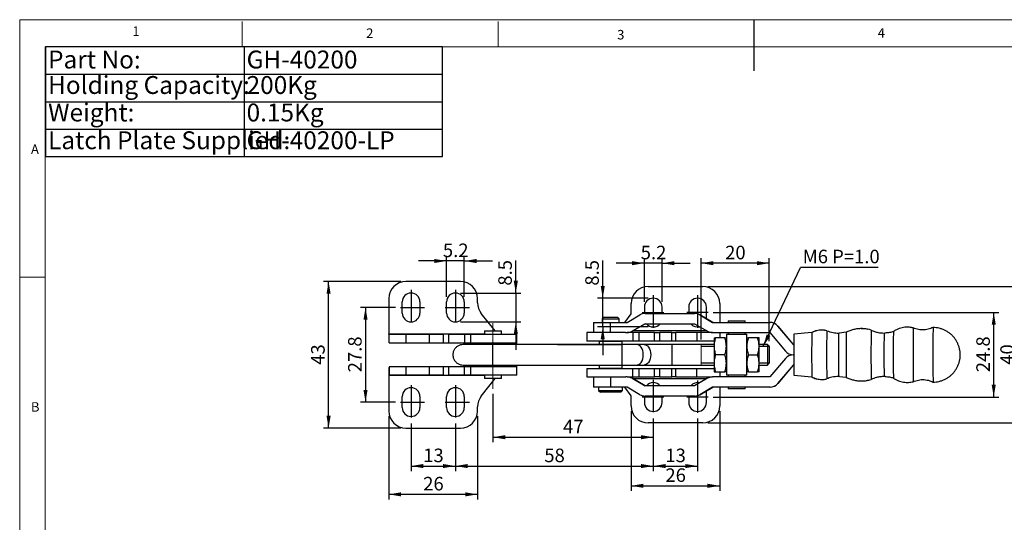
# Model space of a CAD drawing. Units: millimetres. Extents: x 5 to 297, y 6 to 206.
# Drawn here: x 5 to 198, y 108 to 206 of the extents above; entities that cross this region are included whole.
import ezdxf

# ---------------------------------------------------------------- set-up
doc = ezdxf.new("R2010")
doc.units = ezdxf.units.MM
doc.linetypes.add('CENTER', pattern=[10.16, 6.35, -1.27, 1.27, -1.27])
doc.linetypes.add('CENTERX2', pattern=[20.32, 12.7, -2.54, 2.54, -2.54])
doc.layers.add('DIM', color=5, linetype='Continuous')
doc.layers.add('SLD-0', color=179, linetype='Continuous')
doc.styles.add('SLDTEXTSTYLE1', font='TXT', dxfattribs={"width": 0.75})
doc.styles.add('SLDTEXTSTYLE3', font='TXT', dxfattribs={"width": 0.7})
doc.dimstyles.new('SLDDIMSTYLE0', dxfattribs={"dimtxt": 2.645833, "dimasz": 2.4, "dimexe": 0, "dimexo": 0.0625, "dimgap": 0.661458, "dimtad": 1, "dimdec": 1, "dimlfac": 1.5, "dimrnd": 1e-09, "dimzin": 12, "dimdsep": 46, "dimtxsty": 'SLDTEXTSTYLE1', "dimsah": 1, "dimcen": 0.09, "dimadec": 0, "dimazin": 3, "dimtfac": 1, "dimtdec": 1, "dimtmove": 0, "dimatfit": 0, "dimfxl": 0, "dimfrac": 2, "dimtolj": 1, "dimtzin": 12, "dimarcsym": 0})
doc.dimstyles.new('SLDDIMSTYLE2', dxfattribs={"dimtxt": 2.645833, "dimasz": 2.4, "dimexe": 0, "dimexo": 0.0625, "dimgap": 0.661458, "dimtad": 1, "dimdec": 1, "dimlfac": 1.5, "dimrnd": 1e-09, "dimzin": 12, "dimdsep": 46, "dimtxsty": 'SLDTEXTSTYLE1', "dimsah": 1, "dimcen": 0.09, "dimadec": 0, "dimazin": 3, "dimtfac": 1, "dimtdec": 1, "dimtofl": 0, "dimtmove": 0, "dimatfit": 3, "dimfxl": 0, "dimfrac": 2, "dimtolj": 1, "dimtzin": 12, "dimarcsym": 0})
doc.dimstyles.new('SLDDIMSTYLE3', dxfattribs={"dimtxt": 0.18, "dimasz": 2.4, "dimexe": 0, "dimexo": 0.0625, "dimgap": 0, "dimtad": 0, "dimtih": 1, "dimtoh": 1, "dimdec": 0, "dimrnd": 1e-09, "dimzin": 0, "dimdsep": 46, "dimtxsty": 'Standard', "dimsah": 1, "dimcen": 0.09, "dimadec": 0, "dimazin": 0, "dimtfac": 2.4, "dimtdec": 0, "dimtofl": 0, "dimtmove": 0, "dimatfit": 3, "dimfxl": 0, "dimfrac": 2, "dimtolj": 1, "dimtzin": 0, "dimarcsym": 0})

# ---------------------------------------------------------------- blocks, each defined once
blk = doc.blocks.new('SW_TABLEANNOTATION_0')
at = {"layer": 'DIM', "color": 0}
for p, q in [((0, 0), (0, -21.48)), ((77.61, 0), (0, 0)), ((77.61, -21.48), (77.61, 0)), ((38.8, 0), (38.8, -21.48)), ((0, -5.37), (77.61, -5.37)), ((0, -10.74), (77.61, -10.74)), ((0, -16.11), (77.61, -16.11)), ((0, -21.48), (77.61, -21.48))]:
    blk.add_line(p, q, dxfattribs=at)
at = {"layer": 'DIM', "color": 0, "char_height": 3.5, "attachment_point": 1, "style": 'SLDTEXTSTYLE3'}
for s, insert in [('Part No:', (0.5, -0.75)), ('GH-40200', (39.3, -0.75)), ('Holding Capacity:', (0.5, -5.73)), ('200Kg', (39.3, -5.73)), ('Weight:', (0.5, -11.1)), ('0.15Kg', (39.3, -11.1)), ('Latch Plate Supplied:', (0.5, -16.53)), ('GH-40200-LP', (39.3, -16.53))]:
    blk.add_mtext(s, dxfattribs=dict(at, insert=insert))
blk = doc.blocks.new('_D_4')
at = {"layer": 'DIM', "color": 5}
for p, q in [((81.79, 127.35), (81.79, 118.04)), ((90.46, 127.35), (90.46, 118.04)), ((81.79, 119.04), (90.46, 119.04))]:
    blk.add_line(p, q, dxfattribs=at)
for points in [[(81.79, 119.04), (84.19, 118.64), (84.19, 119.44)], [(90.46, 119.04), (88.06, 119.44), (88.06, 118.64)]]:
    blk.add_solid(points, dxfattribs=at)
at = {"layer": 'DIM', "color": 5, "insert": (84.17, 122.45), "char_height": 2.646, "attachment_point": 1, "style": 'SLDTEXTSTYLE1'}
blk.add_mtext('13', dxfattribs=at)
blk = doc.blocks.new('_D_5')
at = {"layer": 'DIM', "color": 5}
for p, q in [((78.76, 150.04), (71.9, 150.04)), ((72.9, 150.04), (72.9, 131.54)), ((78.76, 131.54), (71.9, 131.54))]:
    blk.add_line(p, q, dxfattribs=at)
for points in [[(72.9, 150.04), (72.5, 147.64), (73.3, 147.64)], [(72.9, 131.54), (73.3, 133.94), (72.5, 133.94)]]:
    blk.add_solid(points, dxfattribs=at)
at = {"layer": 'DIM', "color": 5, "insert": (69.49, 137.37), "char_height": 2.646, "attachment_point": 1, "rotation": 90, "style": 'SLDTEXTSTYLE1'}
blk.add_mtext('27.8', dxfattribs=at)
blk = doc.blocks.new('_D_6')
at = {"layer": 'DIM', "color": 5}
for p, q in [((129.13, 128.35), (129.13, 118.04)), ((137.79, 128.35), (137.79, 118.04)), ((129.13, 119.04), (137.79, 119.04))]:
    blk.add_line(p, q, dxfattribs=at)
for points in [[(129.13, 119.04), (131.53, 118.64), (131.53, 119.44)], [(137.79, 119.04), (135.39, 119.44), (135.39, 118.64)]]:
    blk.add_solid(points, dxfattribs=at)
at = {"layer": 'DIM', "color": 5, "insert": (131.5, 122.45), "char_height": 2.646, "attachment_point": 1, "style": 'SLDTEXTSTYLE1'}
blk.add_mtext('13', dxfattribs=at)
blk = doc.blocks.new('_D_7')
at = {"layer": 'DIM', "color": 5}
for p, q in [((140.87, 149.08), (196.68, 149.08)), ((195.68, 132.54), (195.68, 149.08)), ((140.87, 132.54), (196.68, 132.54))]:
    blk.add_line(p, q, dxfattribs=at)
for points in [[(195.68, 149.08), (195.28, 146.68), (196.08, 146.68)], [(195.68, 132.54), (196.08, 134.94), (195.28, 134.94)]]:
    blk.add_solid(points, dxfattribs=at)
at = {"layer": 'DIM', "color": 5, "insert": (192.27, 137.39), "char_height": 2.646, "attachment_point": 1, "rotation": 90, "style": 'SLDTEXTSTYLE1'}
blk.add_mtext('24.8', dxfattribs=at)
blk = doc.blocks.new('_D_8')
at = {"layer": 'DIM', "color": 5}
for p, q in [((138.47, 143.79), (138.47, 159.7)), ((151.8, 158.7), (138.47, 158.7)), ((151.8, 143.46), (151.8, 159.7))]:
    blk.add_line(p, q, dxfattribs=at)
for points in [[(138.47, 158.7), (140.87, 158.3), (140.87, 159.1)], [(151.8, 158.7), (149.4, 159.1), (149.4, 158.3)]]:
    blk.add_solid(points, dxfattribs=at)
at = {"layer": 'DIM', "color": 5, "insert": (143.18, 162.11), "char_height": 2.646, "attachment_point": 1, "style": 'SLDTEXTSTYLE1'}
blk.add_mtext('20', dxfattribs=at)
blk = doc.blocks.new('_D_9')
at = {"layer": 'DIM', "color": 5}
for p, q in [((97.8, 133.13), (97.8, 123.68)), ((129.13, 128.35), (129.13, 123.68)), ((97.8, 124.68), (129.13, 124.68))]:
    blk.add_line(p, q, dxfattribs=at)
for points in [[(97.8, 124.68), (100.2, 124.28), (100.2, 125.08)], [(129.13, 124.68), (126.73, 125.08), (126.73, 124.28)]]:
    blk.add_solid(points, dxfattribs=at)
at = {"layer": 'DIM', "color": 5, "insert": (111.51, 128.09), "char_height": 2.646, "attachment_point": 1, "style": 'SLDTEXTSTYLE1'}
blk.add_mtext('47', dxfattribs=at)
blk = doc.blocks.new('_D_10')
at = {"layer": 'DIM', "color": 5}
for p, q in [((90.46, 127.35), (90.46, 118.04)), ((129.13, 128.35), (129.13, 118.04)), ((90.46, 119.04), (129.13, 119.04))]:
    blk.add_line(p, q, dxfattribs=at)
for points in [[(90.46, 119.04), (92.86, 118.64), (92.86, 119.44)], [(129.13, 119.04), (126.73, 119.44), (126.73, 118.64)]]:
    blk.add_solid(points, dxfattribs=at)
at = {"layer": 'DIM', "color": 5, "insert": (107.84, 122.45), "char_height": 2.646, "attachment_point": 1, "style": 'SLDTEXTSTYLE1'}
blk.add_mtext('58', dxfattribs=at)
blk = doc.blocks.new('_D_11')
at = {"layer": 'DIM', "color": 5}
for p, q in [((79.79, 155.13), (64.68, 155.13)), ((65.68, 126.46), (65.68, 155.13)), ((79.79, 126.46), (64.68, 126.46))]:
    blk.add_line(p, q, dxfattribs=at)
for points in [[(65.68, 155.13), (65.28, 152.73), (66.08, 152.73)], [(65.68, 126.46), (66.08, 128.86), (65.28, 128.86)]]:
    blk.add_solid(points, dxfattribs=at)
at = {"layer": 'DIM', "color": 5, "insert": (62.27, 138.84), "char_height": 2.646, "attachment_point": 1, "rotation": 90, "style": 'SLDTEXTSTYLE1'}
blk.add_mtext('43', dxfattribs=at)
blk = doc.blocks.new('_D_12')
at = {"layer": 'DIM', "color": 5}
for p, q in [((77.46, 128.79), (77.46, 112.51)), ((94.79, 128.79), (94.79, 112.51)), ((94.79, 113.51), (77.46, 113.51))]:
    blk.add_line(p, q, dxfattribs=at)
for points in [[(77.46, 113.51), (79.86, 113.11), (79.86, 113.91)], [(94.79, 113.51), (92.39, 113.91), (92.39, 113.11)]]:
    blk.add_solid(points, dxfattribs=at)
at = {"layer": 'DIM', "color": 5, "insert": (84.17, 116.92), "char_height": 2.646, "attachment_point": 1, "style": 'SLDTEXTSTYLE1'}
blk.add_mtext('26', dxfattribs=at)
blk = doc.blocks.new('_D_13')
at = {"layer": 'DIM', "color": 5}
for p, q in [((124.79, 129.79), (124.79, 114.18)), ((142.13, 129.79), (142.13, 114.18)), ((124.79, 115.18), (142.13, 115.18))]:
    blk.add_line(p, q, dxfattribs=at)
for points in [[(124.79, 115.18), (127.19, 114.78), (127.19, 115.58)], [(142.13, 115.18), (139.73, 115.58), (139.73, 114.78)]]:
    blk.add_solid(points, dxfattribs=at)
at = {"layer": 'DIM', "color": 5, "insert": (131.51, 118.59), "char_height": 2.646, "attachment_point": 1, "style": 'SLDTEXTSTYLE1'}
blk.add_mtext('26', dxfattribs=at)
blk = doc.blocks.new('_D_14')
at = {"layer": 'DIM', "color": 5}
for p, q in [((139.79, 154.13), (201.38, 154.13)), ((200.38, 127.46), (200.38, 154.13)), ((139.79, 127.46), (201.38, 127.46))]:
    blk.add_line(p, q, dxfattribs=at)
for points in [[(200.38, 154.13), (199.98, 151.73), (200.78, 151.73)], [(200.38, 127.46), (200.78, 129.86), (199.98, 129.86)]]:
    blk.add_solid(points, dxfattribs=at)
at = {"layer": 'DIM', "color": 5, "insert": (196.97, 138.84), "char_height": 2.646, "attachment_point": 1, "rotation": 90, "style": 'SLDTEXTSTYLE1'}
blk.add_mtext('40', dxfattribs=at)
blk = doc.blocks.new('_D_15')
at = {"layer": 'DIM', "color": 5}
for p, q in [((119.26, 151.86), (119.26, 159.2)), ((128.13, 151.86), (118.26, 151.86)), ((119.26, 146.23), (119.26, 151.86)), ((128.13, 146.23), (118.26, 146.23)), ((119.26, 146.23), (119.26, 140.73))]:
    blk.add_line(p, q, dxfattribs=at)
for points in [[(119.26, 151.86), (119.66, 154.26), (118.86, 154.26)], [(119.26, 146.23), (118.86, 143.83), (119.66, 143.83)]]:
    blk.add_solid(points, dxfattribs=at)
at = {"layer": 'DIM', "color": 5, "insert": (115.85, 154.31), "char_height": 2.646, "attachment_point": 1, "rotation": 90, "style": 'SLDTEXTSTYLE1'}
blk.add_mtext('8.5', dxfattribs=at)
blk = doc.blocks.new('_D_16')
at = {"layer": 'DIM', "color": 5}
for p, q in [((127.39, 158.7), (121.89, 158.7)), ((127.39, 151.13), (127.39, 159.7)), ((130.86, 158.7), (127.39, 158.7)), ((130.86, 151.13), (130.86, 159.7)), ((130.86, 158.7), (136.36, 158.7))]:
    blk.add_line(p, q, dxfattribs=at)
for points in [[(127.39, 158.7), (124.99, 159.1), (124.99, 158.3)], [(130.86, 158.7), (133.26, 158.3), (133.26, 159.1)]]:
    blk.add_solid(points, dxfattribs=at)
at = {"layer": 'DIM', "color": 5, "insert": (126.68, 162.11), "char_height": 2.646, "attachment_point": 1, "style": 'SLDTEXTSTYLE1'}
blk.add_mtext('5.2', dxfattribs=at)
blk = doc.blocks.new('_D_17')
at = {"layer": 'DIM', "color": 5}
for p, q in [((88.73, 152.13), (88.73, 160.13)), ((92.19, 152.13), (92.19, 160.13)), ((88.73, 159.13), (83.23, 159.13)), ((92.19, 159.13), (88.73, 159.13)), ((92.19, 159.13), (97.69, 159.13))]:
    blk.add_line(p, q, dxfattribs=at)
for points in [[(88.73, 159.13), (86.33, 159.53), (86.33, 158.73)], [(92.19, 159.13), (94.59, 158.73), (94.59, 159.53)]]:
    blk.add_solid(points, dxfattribs=at)
at = {"layer": 'DIM', "color": 5, "insert": (88.02, 162.54), "char_height": 2.646, "attachment_point": 1, "style": 'SLDTEXTSTYLE1'}
blk.add_mtext('5.2', dxfattribs=at)
blk = doc.blocks.new('_D_18')
at = {"layer": 'DIM', "color": 5}
for p, q in [((102.27, 152.86), (102.27, 159.2)), ((91.46, 152.86), (103.27, 152.86)), ((102.27, 152.86), (102.27, 147.23)), ((91.46, 147.23), (103.27, 147.23)), ((102.27, 147.23), (102.27, 141.73))]:
    blk.add_line(p, q, dxfattribs=at)
for points in [[(102.27, 152.86), (102.67, 155.26), (101.87, 155.26)], [(102.27, 147.23), (101.87, 144.83), (102.67, 144.83)]]:
    blk.add_solid(points, dxfattribs=at)
at = {"layer": 'DIM', "color": 5, "insert": (98.85, 154.31), "char_height": 2.646, "attachment_point": 1, "rotation": 90, "style": 'SLDTEXTSTYLE1'}
blk.add_mtext('8.5', dxfattribs=at)
blk = doc.blocks.new('SW_NOTE_0_1')
at = {"layer": 'DIM', "color": 0}
blk.add_line((15.17, 0), (0, 0), dxfattribs=at)
at = {"layer": 'DIM', "color": 0, "insert": (0.45, 3.46), "char_height": 2.646, "attachment_point": 1, "style": 'SLDTEXTSTYLE1'}
blk.add_mtext('M6 P=1.0', dxfattribs=at)

msp = doc.modelspace()

# ---------------------------------------------------------------- linework, layer by layer
at = {"color": 7, "linetype": 'Continuous', "lineweight": 25}
for p, q in [((91.461, 155.127), (80.794, 155.127)), ((128.126, 154.126), (138.793, 154.126)), ((77.461, 151.794), (77.461, 144.86)), ((80.061, 148.96), (80.061, 151.127)), ((83.527, 151.127), (83.527, 148.96)), ((88.727, 148.96), (88.727, 151.127)), ((92.194, 151.127), (92.194, 148.96)), ((94.794, 150.963), (94.794, 151.794)), ((124.793, 148.793), (124.793, 150.793)), ((127.393, 150.126), (127.393, 148.855)), ((130.86, 148.86), (130.86, 150.126)), ((136.06, 150.126), (136.06, 148.86)), ((139.526, 147.96), (139.526, 150.126)), ((142.126, 150.793), (142.126, 147.127)), ((98.261, 145.46), (95.525, 148.881)), ((123.57, 147.127), (124.793, 148.793)), ((124.006, 147.128), (126.541, 148.592)), ((127.544, 148.86), (137.202, 148.86)), ((137.202, 148.86), (137.23, 148.86)), ((138.206, 148.592), (140.741, 147.128)), ((138.233, 148.592), (138.206, 148.592)), ((140.768, 147.128), (138.233, 148.592)), ((117.462, 147.127), (117.462, 145.127)), ((117.462, 147.127), (120.782, 147.127)), ((119.462, 148.127), (119.129, 147.794)), ((119.129, 147.794), (119.129, 147.127)), ((119.129, 147.794), (121.832, 147.794)), ((119.462, 148.127), (122.129, 148.127)), ((120.782, 145.127), (120.782, 147.127)), ((120.782, 147.127), (124.002, 147.127)), ((121.832, 147.794), (122.462, 147.794)), ((122.462, 147.794), (122.129, 148.127)), ((122.462, 147.127), (122.462, 147.794)), ((125.006, 145.396), (127.541, 146.86)), ((127.568, 146.86), (125.033, 145.396)), ((127.541, 146.86), (127.568, 146.86)), ((127.544, 146.86), (137.202, 146.86)), ((137.206, 146.86), (139.741, 145.396)), ((139.523, 147.847), (139.526, 147.96)), ((140.768, 147.128), (140.741, 147.128)), ((140.744, 147.127), (151.935, 147.127)), ((143.753, 147.46), (143.753, 147.127)), ((143.753, 147.46), (147.087, 147.46)), ((147.087, 147.127), (147.087, 147.46)), ((151.935, 147.127), (151.962, 147.127)), ((153.472, 146.41), (156.504, 142.796)), ((153.499, 146.41), (153.472, 146.41)), ((156.531, 142.796), (153.499, 146.41)), ((77.5, 143.127), (77.5, 144.794)), ((77.5, 144.794), (80.845, 144.794)), ((80.845, 143.127), (80.845, 144.794)), ((80.845, 144.794), (85.355, 144.794)), ((85.355, 144.794), (85.355, 143.127)), ((85.355, 144.794), (88.126, 144.794)), ((88.126, 143.127), (88.126, 144.794)), ((89.137, 144.794), (88.126, 144.794)), ((89.137, 144.794), (89.137, 143.127)), ((89.137, 144.794), (92.214, 144.794)), ((92.214, 144.794), (92.214, 143.127)), ((92.214, 144.794), (93.496, 144.794)), ((93.496, 143.127), (93.496, 144.794)), ((93.496, 144.794), (102.471, 144.794)), ((96.137, 145.46), (96.137, 144.794)), ((96.137, 145.46), (99.471, 145.46)), ((99.471, 144.794), (99.471, 145.46)), ((102.471, 143.127), (102.471, 144.794)), ((116.126, 145.127), (116.126, 143.46)), ((123.688, 145.127), (116.126, 145.127)), ((123.688, 145.127), (124.002, 145.127)), ((124.003, 145.127), (124.002, 145.127)), ((125.133, 145.127), (124.029, 145.127)), ((125.033, 145.396), (125.006, 145.396)), ((125.133, 145.127), (125.133, 143.46)), ((126.293, 145.127), (125.133, 145.127)), ((126.293, 145.127), (126.293, 143.46)), ((129.394, 145.127), (126.293, 145.127)), ((129.394, 143.46), (129.394, 145.127)), ((129.394, 145.127), (130.355, 145.127)), ((130.355, 145.127), (130.355, 143.46)), ((132.78, 145.127), (130.355, 145.127)), ((132.78, 143.46), (132.78, 145.127)), ((132.78, 145.127), (133.52, 145.127)), ((133.52, 143.46), (133.52, 145.127)), ((137.658, 145.127), (133.52, 145.127)), ((137.658, 145.127), (137.658, 143.46)), ((140.744, 145.127), (137.658, 145.127)), ((140.744, 145.127), (151.935, 145.127)), ((142.126, 145.127), (142.126, 144.127)), ((143.42, 144.794), (143.42, 136.794)), ((143.42, 144.794), (147.42, 144.794)), ((143.753, 145.127), (143.753, 144.794)), ((147.087, 144.794), (147.087, 145.127)), ((147.42, 136.794), (147.42, 144.794)), ((151.94, 145.125), (154.972, 141.511)), ((160.111, 145.135), (156.62, 144.794)), ((162.075, 145.616), (161.902, 145.605)), ((165.358, 145.04), (165.547, 145.054)), ((166.846, 145.187), (165.546, 145.043)), ((169.846, 145.874), (169.79, 145.873)), ((174.247, 145.043), (174.478, 145.064)), ((77.5, 143.127), (80.845, 143.127)), ((80.845, 143.127), (85.355, 143.127)), ((85.355, 143.127), (88.126, 143.127)), ((88.126, 143.127), (89.137, 143.127)), ((89.137, 143.127), (92.214, 143.127)), ((97.804, 142.794), (91.971, 142.794)), ((92.214, 143.127), (93.496, 143.127)), ((93.137, 143.127), (93.137, 142.794)), ((93.496, 143.127), (102.471, 143.127)), ((122.975, 142.794), (97.804, 142.794)), ((102.471, 142.794), (102.471, 143.127)), ((125.133, 143.46), (116.126, 143.46)), ((118.595, 143.46), (118.529, 143.394)), ((118.529, 143.394), (118.529, 142.794)), ((123.062, 143.394), (118.529, 143.394)), ((123.062, 143.394), (122.995, 143.46)), ((123.062, 142.794), (123.062, 143.394)), ((126.293, 143.46), (125.133, 143.46)), ((127.372, 142.794), (125.918, 142.794)), ((129.394, 143.46), (126.293, 143.46)), ((130.355, 143.46), (129.394, 143.46)), ((132.78, 143.46), (130.355, 143.46)), ((133.52, 143.46), (132.78, 143.46)), ((141.02, 142.794), (132.838, 142.794)), ((137.658, 143.46), (133.52, 143.46)), ((141.02, 143.46), (137.658, 143.46)), ((141.02, 144.127), (141.02, 142.46)), ((141.02, 142.46), (141.02, 139.127)), ((143.122, 144.127), (141.318, 144.127)), ((149.522, 144.127), (147.718, 144.127)), ((149.82, 142.46), (149.82, 144.127)), ((151.471, 142.794), (149.82, 142.794)), ((149.82, 139.127), (149.82, 142.46)), ((151.804, 142.46), (151.471, 142.794)), ((151.471, 142.794), (151.471, 138.794)), ((151.804, 142.46), (151.804, 139.127)), ((156.504, 142.796), (156.531, 142.796)), ((156.509, 142.794), (156.606, 142.794)), ((143.122, 140.794), (141.318, 140.794)), ((147.718, 140.794), (149.522, 140.794)), ((156.509, 140.794), (156.604, 140.794)), ((156.604, 140.794), (156.509, 140.794)), ((91.971, 138.794), (97.804, 138.794)), ((93.137, 138.794), (93.137, 138.46)), ((97.804, 138.794), (122.975, 138.794)), ((102.471, 138.46), (102.471, 138.794)), ((118.529, 138.794), (118.529, 138.194)), ((123.062, 138.194), (123.062, 138.794)), ((125.918, 138.794), (127.372, 138.794)), ((132.838, 138.794), (141.02, 138.794)), ((141.02, 139.127), (141.02, 137.46)), ((149.82, 137.46), (149.82, 139.127)), ((149.82, 138.794), (151.471, 138.794)), ((151.471, 138.794), (151.804, 139.127)), ((154.972, 140.077), (151.94, 136.463)), ((156.504, 138.791), (153.472, 135.177)), ((153.499, 135.177), (156.531, 138.791)), ((156.531, 138.791), (156.504, 138.791)), ((156.606, 138.794), (156.509, 138.794)), ((77.461, 136.727), (77.461, 129.794)), ((77.5, 138.46), (77.5, 136.794)), ((80.845, 138.46), (77.5, 138.46)), ((80.845, 136.794), (77.5, 136.794)), ((80.845, 136.794), (80.845, 138.46)), ((85.355, 138.46), (80.845, 138.46)), ((85.355, 136.794), (80.845, 136.794)), ((85.355, 138.46), (85.355, 136.794)), ((88.126, 138.46), (85.355, 138.46)), ((88.126, 136.794), (85.355, 136.794)), ((88.126, 136.794), (88.126, 138.46)), ((89.137, 138.46), (88.126, 138.46)), ((88.126, 136.794), (89.137, 136.794)), ((89.137, 138.46), (89.137, 136.794)), ((92.214, 138.46), (89.137, 138.46)), ((92.214, 136.794), (89.137, 136.794)), ((92.214, 136.794), (92.214, 138.46)), ((93.496, 138.46), (92.214, 138.46)), ((93.496, 136.794), (92.214, 136.794)), ((93.496, 136.794), (93.496, 138.46)), ((102.471, 138.46), (93.496, 138.46)), ((102.471, 136.794), (93.496, 136.794)), ((96.137, 136.794), (96.137, 136.127)), ((99.471, 136.127), (99.471, 136.794)), ((102.471, 136.794), (102.471, 138.46)), ((116.127, 138.127), (116.127, 136.46)), ((116.127, 138.127), (125.135, 138.127)), ((118.529, 138.194), (118.595, 138.127)), ((118.529, 138.194), (123.062, 138.194)), ((122.995, 138.127), (123.062, 138.194)), ((125.135, 136.46), (125.135, 138.127)), ((125.135, 138.127), (126.295, 138.127)), ((126.295, 138.127), (126.295, 136.46)), ((126.295, 138.127), (129.395, 138.127)), ((129.395, 136.46), (129.395, 138.127)), ((129.395, 138.127), (130.357, 138.127)), ((130.357, 138.127), (130.357, 136.46)), ((130.357, 138.127), (132.781, 138.127)), ((132.781, 136.46), (132.781, 138.127)), ((132.781, 138.127), (133.521, 138.127)), ((133.521, 136.46), (133.521, 138.127)), ((133.521, 138.127), (137.659, 138.127)), ((137.659, 136.46), (137.659, 138.127)), ((137.659, 138.127), (141.02, 138.127)), ((141.318, 137.46), (143.122, 137.46)), ((142.127, 137.46), (142.127, 136.46)), ((147.42, 136.794), (143.42, 136.794)), ((143.753, 136.794), (143.753, 136.46)), ((147.087, 136.46), (147.087, 136.794)), ((147.718, 137.46), (149.522, 137.46)), ((156.62, 136.794), (160.111, 136.453)), ((95.525, 132.707), (98.261, 136.127)), ((97.804, 136.127), (96.137, 136.127)), ((99.471, 136.127), (97.804, 136.127)), ((116.127, 136.46), (123.788, 136.46)), ((117.462, 136.46), (117.462, 134.46)), ((120.782, 136.46), (120.782, 134.46)), ((124.002, 136.46), (123.788, 136.46)), ((124.002, 136.46), (124.003, 136.46)), ((124.029, 136.46), (125.135, 136.46)), ((127.541, 134.728), (125.006, 136.192)), ((125.006, 136.192), (125.033, 136.192)), ((125.033, 136.192), (127.568, 134.728)), ((125.135, 136.46), (126.295, 136.46)), ((126.295, 136.46), (129.395, 136.46)), ((127.568, 134.728), (127.541, 134.728)), ((137.202, 134.727), (127.544, 134.727)), ((130.357, 136.46), (129.395, 136.46)), ((130.357, 136.46), (132.781, 136.46)), ((133.521, 136.46), (132.781, 136.46)), ((133.521, 136.46), (137.659, 136.46)), ((139.741, 136.192), (137.206, 134.728)), ((137.659, 136.46), (140.744, 136.46)), ((151.935, 136.46), (140.744, 136.46)), ((153.472, 135.177), (153.499, 135.177)), ((162.083, 135.959), (162.242, 135.974)), ((165.547, 136.537), (165.358, 136.547)), ((165.546, 136.544), (166.846, 136.4)), ((174.48, 136.528), (174.247, 136.544)), ((120.782, 134.46), (117.462, 134.46)), ((118.462, 134.46), (118.462, 133.794)), ((118.462, 133.794), (118.795, 133.46)), ((118.462, 133.794), (122.246, 133.794)), ((122.039, 133.46), (118.795, 133.46)), ((124.002, 134.46), (120.782, 134.46)), ((122.795, 133.46), (122.039, 133.46)), ((122.246, 133.794), (123.129, 133.794)), ((122.795, 133.46), (123.129, 133.794)), ((123.129, 133.794), (123.129, 134.46)), ((124.794, 132.795), (123.571, 134.46)), ((126.541, 132.996), (124.006, 134.46)), ((124.794, 130.795), (124.794, 132.795)), ((140.741, 134.46), (138.206, 132.996)), ((138.206, 132.996), (138.233, 132.996)), ((138.233, 132.996), (140.768, 134.46)), ((139.527, 133.628), (139.524, 133.741)), ((139.527, 131.461), (139.527, 133.628)), ((140.741, 134.46), (140.768, 134.46)), ((151.935, 134.46), (140.744, 134.46)), ((142.127, 134.46), (142.127, 130.795)), ((143.753, 134.46), (143.753, 134.127)), ((145.42, 134.127), (143.753, 134.127)), ((147.087, 134.127), (145.42, 134.127)), ((147.087, 134.127), (147.087, 134.46)), ((151.962, 134.46), (151.935, 134.46)), ((80.061, 130.46), (80.061, 132.627)), ((83.527, 132.627), (83.527, 130.46)), ((88.727, 130.46), (88.727, 132.627)), ((92.194, 132.627), (92.194, 130.46)), ((127.394, 132.733), (127.394, 131.461)), ((137.202, 132.727), (127.544, 132.727)), ((130.861, 131.461), (130.861, 132.727)), ((136.061, 132.727), (136.061, 131.461)), ((137.23, 132.727), (137.202, 132.727)), ((94.794, 129.794), (94.794, 130.625)), ((138.794, 127.461), (128.127, 127.461)), ((80.794, 126.46), (91.461, 126.46))]:
    msp.add_line(p, q, dxfattribs=at)
at = {"color": 8, "linetype": 'Continuous', "lineweight": 25}
for p, q in [((77.461, 144.86), (96.137, 144.86)), ((139.629, 145.46), (125.144, 145.46)), ((97.804, 140.794), (97.804, 142.794)), ((122.975, 142.794), (122.975, 140.794)), ((132.838, 140.794), (132.838, 142.794)), ((97.804, 138.794), (97.804, 140.794)), ((122.975, 140.794), (122.975, 138.794)), ((132.838, 138.794), (132.838, 140.794)), ((96.137, 136.727), (77.461, 136.727)), ((125.144, 136.127), (139.629, 136.127))]:
    msp.add_line(p, q, dxfattribs=at)
at = {"color": 7, "linetype": 'Continuous', "lineweight": 25, "flags": 128}
for points in [[(166.846, 145.188), (166.846, 145.186), (166.843, 145.062), (166.841, 144.86), (166.839, 144.581), (166.837, 144.233), (166.835, 143.82), (166.834, 143.35), (166.832, 142.833), (166.831, 142.278), (166.831, 141.696), (166.83, 141.096), (166.83, 140.491), (166.831, 139.892), (166.831, 139.309), (166.832, 138.754), (166.834, 138.237), (166.835, 137.768), (166.837, 137.355), (166.839, 137.006), (166.841, 136.728), (166.843, 136.525), (166.846, 136.402), (166.846, 136.4)], [(171.709, 145.639), (171.712, 145.598), (171.712, 145.596)], [(176.062, 145.3), (176.062, 145.298), (176.059, 145.172), (176.057, 144.964), (176.055, 144.678), (176.053, 144.321), (176.051, 143.897), (176.049, 143.416), (176.048, 142.886), (176.047, 142.316), (176.046, 141.719), (176.046, 141.104), (176.046, 140.484), (176.046, 139.869), (176.047, 139.271), (176.048, 138.702), (176.049, 138.172), (176.051, 137.691), (176.053, 137.267), (176.055, 136.909), (176.057, 136.624), (176.059, 136.416), (176.062, 136.29), (176.062, 136.287)]]:
    msp.add_lwpolyline(points, dxfattribs=at)
at = {"color": 8, "linetype": 'Continuous', "lineweight": 25, "flags": 128}
for points in [[(127.179, 140.794), (127.152, 141.21), (127.07, 141.607), (126.939, 141.969), (126.762, 142.28), (126.549, 142.526), (126.308, 142.696), (126.05, 142.783), (125.918, 142.794)], [(127.372, 142.794), (127.504, 142.783), (127.762, 142.696), (128.003, 142.526), (128.216, 142.28), (128.393, 141.969), (128.525, 141.607), (128.606, 141.21), (128.634, 140.794)], [(125.916, 138.794), (126.05, 138.805), (126.308, 138.892), (126.549, 139.062), (126.762, 139.308), (126.939, 139.618), (127.07, 139.98), (127.152, 140.378), (127.179, 140.794)], [(128.634, 140.794), (128.606, 140.378), (128.525, 139.98), (128.393, 139.618), (128.216, 139.308), (128.003, 139.062), (127.762, 138.892), (127.504, 138.805), (127.372, 138.794)]]:
    msp.add_lwpolyline(points, dxfattribs=at)
at = {"color": 7, "linetype": 'Continuous', "lineweight": 25}
for centre, radius, start, end in [((80.794, 151.794), 3.333, 90, 180), ((91.461, 151.794), 3.333, 0, 90), ((128.126, 150.793), 3.333, 90, 180), ((138.793, 150.793), 3.333, 0, 90), ((81.794, 151.127), 1.733, 0, 180), ((90.461, 151.127), 1.733, 360, 180), ((98.127, 150.963), 3.333, 180, 218.65981), ((129.126, 150.126), 1.733, 360, 180), ((137.793, 150.126), 1.733, 360, 180), ((81.794, 148.96), 1.733, 180, 0), ((90.461, 148.96), 1.733, 180, 360), ((127.544, 146.854), 2.007, 90.00001, 120.00022), ((137.202, 146.854), 2.007, 59.99978, 89.99999), ((137.23, 146.854), 2.007, 59.99978, 89.99999), ((124.002, 147.134), 0.00667, 270.00001, 300.00022), ((127.544, 146.854), 0.00667, 90.00001, 120.00022), ((127.571, 146.854), 0.00667, 90.00001, 120.00022), ((129.126, 147.96), 1.733, 219.35205, 320.64795), ((137.793, 147.96), 1.733, 219.35205, 284.03454), ((137.202, 146.854), 0.00667, 59.99978, 89.99999), ((140.744, 147.134), 0.00667, 239.99978, 269.99999), ((140.771, 147.134), 0.00667, 239.99978, 269.99999), ((151.935, 145.12), 2.007, 39.99969, 89.99995), ((151.962, 145.12), 2.007, 39.99969, 89.99995), ((124.002, 147.134), 2.007, 270.00001, 300.00022), ((124.029, 147.134), 2.007, 270.00001, 300.00022), ((140.744, 147.134), 2.007, 239.99978, 269.99999), ((151.935, 145.12), 0.00667, 39.99969, 89.99995), ((535.889, 140.793), 379.291, 179.3957, 180.60421), ((580.512, 140.794), 420.423, 179.40837, 180.59163), ((629.444, 140.794), 466.425, 179.42175, 180.57825), ((567.897, 140.794), 402.562, 179.39559, 180.60441), ((651.79, 140.794), 480.105, 179.42175, 180.57825), ((577.053, 140.794), 402.828, 179.39559, 180.60441), ((675.939, 140.793), 496.026, 179.39247, 180.60726), ((514.896, 142.116), 331.1, 179.30583, 180.22876), ((156.509, 142.8), 0.00667, 219.99969, 269.99994), ((156.537, 142.8), 0.00667, 219.99969, 269.99995), ((156.509, 142.8), 2.007, 219.99969, 269.99995), ((156.509, 138.787), 2.007, 90.00005, 140.00031), ((495.918, 139.395), 312.123, 179.74315, 180.72219), ((156.509, 138.787), 0.00667, 90.00005, 140.00031), ((156.537, 138.787), 0.00667, 90.00006, 140.0003), ((124.002, 134.454), 2.007, 59.99978, 89.99999), ((124.029, 134.454), 2.007, 59.99978, 89.99999), ((127.544, 134.734), 0.00667, 239.99978, 269.99999), ((127.571, 134.734), 0.00667, 239.99978, 269.99999), ((129.127, 133.628), 1.733, 39.35205, 140.64795), ((137.794, 133.628), 1.733, 75.99624, 140.64795), ((137.202, 134.734), 0.00667, 270.00001, 300.00022), ((140.744, 134.454), 2.007, 90.00001, 120.00022), ((151.935, 136.467), 0.00667, 270.00006, 320.0003), ((151.935, 136.467), 2.007, 270.00005, 320.00031), ((151.962, 136.467), 2.007, 270.00005, 320.00031), ((81.794, 132.627), 1.733, 0, 180), ((90.461, 132.627), 1.733, 0, 180), ((124.002, 134.454), 0.00667, 59.99978, 89.99999), ((127.544, 134.734), 2.007, 239.99978, 269.99999), ((137.202, 134.734), 2.007, 270.00001, 300.00022), ((137.23, 134.734), 2.007, 270.00001, 300.00022), ((140.744, 134.454), 0.00667, 90.00001, 120.00022), ((140.771, 134.454), 0.00667, 90.00001, 120.00022), ((98.127, 130.625), 3.333, 141.34019, 180), ((129.127, 131.461), 1.733, 180, 360), ((137.794, 131.461), 1.733, 180, 360), ((80.794, 129.794), 3.333, 180, 270), ((81.794, 130.46), 1.733, 180, 0), ((90.461, 130.46), 1.733, 180, 0), ((91.461, 129.794), 3.333, 270, 360), ((128.127, 130.795), 3.333, 180, 270), ((138.794, 130.795), 3.333, 270, 0)]:
    msp.add_arc(centre, radius, start, end, dxfattribs=at)
for points, knots in [([(77.461, 144.86), (77.461, 144.666), (77.462, 144.276), (77.469, 143.757), (77.479, 143.365), (77.49, 143.157), (77.497, 143.136), (77.5, 143.127)], [0, 0, 0, 0, 0.2146239, 0.4292469, 0.6438953, 0.8585968, 1, 1, 1, 1]), ([(77.5, 144.794), (77.495, 144.795), (77.484, 144.797), (77.471, 144.814), (77.463, 144.833), (77.461, 144.85), (77.461, 144.859), (77.461, 144.86)], [0, 0, 0, 0, 0.3010419, 0.563871, 0.7586721, 0.9542222, 1, 1, 1, 1]), ([(162.083, 145.629), (161.735, 145.608), (161.044, 145.566), (160.419, 145.252), (160.109, 145.096)], [0, 0, 0, 0, 0.5033869, 1, 1, 1, 1]), ([(161.027, 145.485), (160.921, 145.46), (160.601, 145.386), (160.308, 145.236), (160.111, 145.135)], [0, 0, 0, 0, 0.3310034, 1, 1, 1, 1]), ([(162.677, 145.556), (162.642, 145.565), (162.45, 145.619), (162.248, 145.624), (162.083, 145.629)], [0, 0, 0, 0, 0.1830437, 1, 1, 1, 1]), ([(163.042, 145.501), (163.463, 145.354), (164.214, 145.09), (165.008, 145.056), (165.358, 145.04)], [0, 0, 0, 0, 0.56, 1, 1, 1, 1]), ([(169.816, 145.908), (169.557, 145.899), (169.041, 145.881), (168.279, 145.736), (167.541, 145.514), (167.076, 145.296), (166.846, 145.187)], [0, 0, 0, 0, 0.2520868, 0.5039259, 0.7537858, 1, 1, 1, 1]), ([(171.084, 145.753), (170.983, 145.78), (170.57, 145.892), (170.141, 145.901), (169.816, 145.908)], [0, 0, 0, 0, 0.2434009, 1, 1, 1, 1]), ([(171.709, 145.639), (171.933, 145.539), (172.381, 145.337), (173.23, 145.103), (173.862, 145.066), (174.247, 145.043)], [0, 0, 0, 0, 0.2793369, 0.5605146, 1, 1, 1, 1]), ([(176.062, 145.3), (175.804, 145.235), (175.291, 145.107), (174.748, 145.067), (174.478, 145.048)], [0, 0, 0, 0, 0.50244864, 1, 1, 1, 1]), ([(179.94, 146.052), (179.702, 146.1), (179.162, 146.207), (178.429, 146.194), (177.761, 146.09), (177.203, 145.932), (176.621, 145.692), (176.255, 145.461), (176.064, 145.34)], [0, 0, 0, 0, 0.1796795, 0.406104, 0.5370168, 0.6796395, 0.8339685, 1, 1, 1, 1]), ([(181.802, 145.647), (181.622, 145.653), (181.258, 145.666), (180.725, 145.77), (180.286, 145.898), (180.039, 146.014), (179.954, 146.054)], [0, 0, 0, 0, 0.2828036, 0.5716795, 0.8519386, 1, 1, 1, 1]), ([(183.806, 146.125), (183.673, 146.062), (183.38, 145.92), (182.896, 145.774), (182.359, 145.667), (181.991, 145.654), (181.802, 145.647)], [0, 0, 0, 0, 0.21203508, 0.46926575, 0.72733347, 1, 1, 1, 1]), ([(189.126, 140.794), (189.124, 140.909), (189.118, 141.219), (189.054, 141.732), (188.915, 142.323), (188.703, 142.906), (188.425, 143.461), (188.085, 143.98), (187.687, 144.456), (187.236, 144.882), (186.739, 145.254), (186.202, 145.565), (185.633, 145.813), (185.039, 145.991), (184.433, 146.104), (184.024, 146.119), (183.822, 146.126)], [0, 0, 0, 0, 0.0414846, 0.1112123, 0.1853612, 0.2595498, 0.333743, 0.4079376, 0.4821326, 0.5563279, 0.6305232, 0.7047187, 0.7789142, 0.8531097, 0.9273053, 1, 1, 1, 1]), ([(91.971, 142.794), (91.797, 142.781), (91.436, 142.753), (90.919, 142.525), (90.465, 142.156), (90.145, 141.668), (89.982, 141.195), (89.985, 140.901), (89.987, 140.794)], [0, 0, 0, 0, 0.1656693, 0.3449704, 0.5319552, 0.71894, 0.8982411, 1, 1, 1, 1]), ([(125.918, 142.794), (125.706, 142.794), (125.277, 142.794), (124.543, 142.794), (123.77, 142.794), (123.239, 142.794), (122.975, 142.794)], [0, 0, 0, 0, 0.24817257, 0.5, 0.75182743, 1, 1, 1, 1]), ([(132.838, 142.794), (132.529, 142.794), (131.97, 142.794), (131.227, 142.794), (130.659, 142.794), (130.168, 142.794), (129.638, 142.794), (128.976, 142.794), (128.184, 142.794), (127.658, 142.794), (127.372, 142.794)], [0, 0, 0, 0, 0.1563889, 0.2837703, 0.3808591, 0.4520447, 0.5433353, 0.6657477, 0.8185259, 1, 1, 1, 1]), ([(141.318, 144.127), (141.234, 143.856), (141.066, 143.31), (141.036, 142.745), (141.02, 142.46)], [0, 0, 0, 0, 0.49545796, 1, 1, 1, 1]), ([(141.02, 144.127), (141.035, 144.127), (141.065, 144.127), (141.233, 144.127), (141.318, 144.127)], [0, 0, 0, 0, 0.4945107, 1, 1, 1, 1]), ([(141.02, 142.46), (141.035, 142.181), (141.065, 141.616), (141.233, 141.07), (141.318, 140.794)], [0, 0, 0, 0, 0.4945107, 1, 1, 1, 1]), ([(143.42, 142.46), (143.405, 142.74), (143.375, 143.304), (143.207, 143.851), (143.122, 144.127)], [0, 0, 0, 0, 0.4945107, 1, 1, 1, 1]), ([(143.122, 144.127), (143.205, 144.127), (143.373, 144.127), (143.404, 144.127), (143.42, 144.127)], [0, 0, 0, 0, 0.49545796, 1, 1, 1, 1]), ([(143.122, 140.794), (143.205, 141.064), (143.373, 141.611), (143.404, 142.176), (143.42, 142.46)], [0, 0, 0, 0, 0.495458, 1, 1, 1, 1]), ([(147.718, 144.127), (147.634, 143.856), (147.466, 143.31), (147.436, 142.745), (147.42, 142.46)], [0, 0, 0, 0, 0.495458, 1, 1, 1, 1]), ([(147.42, 144.127), (147.435, 144.127), (147.465, 144.127), (147.633, 144.127), (147.718, 144.127)], [0, 0, 0, 0, 0.4945107, 1, 1, 1, 1]), ([(147.42, 142.46), (147.435, 142.181), (147.465, 141.616), (147.633, 141.07), (147.718, 140.794)], [0, 0, 0, 0, 0.4945107, 1, 1, 1, 1]), ([(149.82, 142.46), (149.805, 142.74), (149.775, 143.304), (149.607, 143.851), (149.522, 144.127)], [0, 0, 0, 0, 0.4945107, 1, 1, 1, 1]), ([(149.82, 144.127), (149.805, 144.127), (149.775, 144.127), (149.607, 144.127), (149.522, 144.127)], [0, 0, 0, 0, 0.4945107, 1, 1, 1, 1]), ([(149.522, 140.794), (149.605, 141.064), (149.773, 141.611), (149.804, 142.176), (149.82, 142.46)], [0, 0, 0, 0, 0.49545796, 1, 1, 1, 1]), ([(89.987, 140.793), (89.985, 140.687), (89.982, 140.392), (90.145, 139.92), (90.465, 139.432), (90.919, 139.062), (91.436, 138.834), (91.797, 138.807), (91.971, 138.794)], [0, 0, 0, 0, 0.10175891, 0.28106001, 0.46804479, 0.65502956, 0.83433067, 1, 1, 1, 1]), ([(141.318, 140.794), (141.234, 140.523), (141.066, 139.977), (141.036, 139.412), (141.02, 139.127)], [0, 0, 0, 0, 0.495458, 1, 1, 1, 1]), ([(143.42, 139.127), (143.405, 139.406), (143.375, 139.971), (143.207, 140.518), (143.122, 140.794)], [0, 0, 0, 0, 0.4945107, 1, 1, 1, 1]), ([(147.718, 140.794), (147.634, 140.523), (147.466, 139.977), (147.436, 139.412), (147.42, 139.127)], [0, 0, 0, 0, 0.495458, 1, 1, 1, 1]), ([(149.82, 139.127), (149.805, 139.406), (149.775, 139.971), (149.607, 140.518), (149.522, 140.794)], [0, 0, 0, 0, 0.4945107, 1, 1, 1, 1]), ([(183.822, 135.463), (184.013, 135.469), (184.411, 135.481), (185.008, 135.589), (185.603, 135.764), (186.174, 136.008), (186.712, 136.316), (187.212, 136.684), (187.665, 137.108), (188.066, 137.582), (188.409, 138.099), (188.69, 138.652), (188.906, 139.234), (189.051, 139.837), (189.118, 140.361), (189.124, 140.68), (189.126, 140.794)], [0, 0, 0, 0, 0.0688303, 0.1430279, 0.2172256, 0.2914232, 0.365621, 0.4398187, 0.5140165, 0.5882145, 0.6624127, 0.7366113, 0.8108111, 0.8850152, 0.9592546, 1, 1, 1, 1]), ([(122.975, 138.794), (123.239, 138.794), (123.77, 138.794), (124.543, 138.794), (125.277, 138.794), (125.706, 138.794), (125.918, 138.794)], [0, 0, 0, 0, 0.2481726, 0.5, 0.7518274, 1, 1, 1, 1]), ([(127.372, 138.794), (127.618, 138.794), (128.062, 138.794), (128.713, 138.794), (129.236, 138.794), (129.707, 138.794), (130.236, 138.794), (130.933, 138.794), (131.821, 138.794), (132.48, 138.794), (132.838, 138.794)], [0, 0, 0, 0, 0.1563889, 0.2837703, 0.3808591, 0.4520447, 0.5433353, 0.6657477, 0.8185259, 1, 1, 1, 1]), ([(141.02, 139.127), (141.035, 138.848), (141.065, 138.283), (141.233, 137.737), (141.318, 137.46)], [0, 0, 0, 0, 0.4945107, 1, 1, 1, 1]), ([(143.122, 137.46), (143.205, 137.731), (143.373, 138.277), (143.404, 138.842), (143.42, 139.127)], [0, 0, 0, 0, 0.495458, 1, 1, 1, 1]), ([(147.42, 139.127), (147.435, 138.848), (147.465, 138.283), (147.633, 137.737), (147.718, 137.46)], [0, 0, 0, 0, 0.4945107, 1, 1, 1, 1]), ([(149.522, 137.46), (149.605, 137.731), (149.773, 138.277), (149.804, 138.842), (149.82, 139.127)], [0, 0, 0, 0, 0.495458, 1, 1, 1, 1]), ([(77.5, 138.46), (77.496, 138.441), (77.487, 138.403), (77.475, 138.104), (77.466, 137.664), (77.461, 137.177), (77.461, 136.855), (77.461, 136.727)], [0, 0, 0, 0, 0.2147639, 0.4295286, 0.644268, 0.858954, 1, 1, 1, 1]), ([(77.5, 136.794), (77.495, 136.793), (77.484, 136.79), (77.471, 136.774), (77.463, 136.754), (77.461, 136.738), (77.461, 136.729), (77.461, 136.727)], [0, 0, 0, 0, 0.3010419, 0.563871, 0.7586721, 0.9542222, 1, 1, 1, 1]), ([(141.02, 137.46), (141.035, 137.46), (141.065, 137.46), (141.233, 137.46), (141.318, 137.46)], [0, 0, 0, 0, 0.4945107, 1, 1, 1, 1]), ([(143.42, 137.46), (143.405, 137.46), (143.375, 137.46), (143.207, 137.46), (143.122, 137.46)], [0, 0, 0, 0, 0.4945107, 1, 1, 1, 1]), ([(147.718, 137.46), (147.634, 137.46), (147.466, 137.46), (147.436, 137.46), (147.42, 137.46)], [0, 0, 0, 0, 0.495458, 1, 1, 1, 1]), ([(149.82, 137.46), (149.805, 137.46), (149.775, 137.46), (149.607, 137.46), (149.522, 137.46)], [0, 0, 0, 0, 0.4945107, 1, 1, 1, 1]), ([(160.109, 136.492), (160.419, 136.335), (161.044, 136.021), (161.735, 135.98), (162.083, 135.959)], [0, 0, 0, 0, 0.4966131, 1, 1, 1, 1]), ([(160.111, 136.453), (160.362, 136.321), (160.658, 136.165), (160.983, 136.109), (161.032, 136.101)], [0, 0, 0, 0, 0.8485546, 1, 1, 1, 1]), ([(161.978, 135.972), (162.117, 135.969), (162.476, 135.959), (162.827, 136.038), (163.042, 136.087)], [0, 0, 0, 0, 0.3871645, 1, 1, 1, 1]), ([(165.358, 136.547), (164.912, 136.522), (164.118, 136.478), (163.371, 136.206), (163.042, 136.087)], [0, 0, 0, 0, 0.56, 1, 1, 1, 1]), ([(166.846, 136.4), (167.076, 136.292), (167.541, 136.073), (168.279, 135.852), (169.041, 135.707), (169.557, 135.689), (169.816, 135.68)], [0, 0, 0, 0, 0.2462142, 0.4960741, 0.7479132, 1, 1, 1, 1]), ([(169.784, 135.695), (170.073, 135.697), (170.724, 135.701), (171.357, 135.86), (171.709, 135.948)], [0, 0, 0, 0, 0.44267972, 1, 1, 1, 1]), ([(169.816, 135.68), (170.14, 135.693), (170.784, 135.72), (171.404, 135.901), (171.712, 135.992)], [0, 0, 0, 0, 0.5025966, 1, 1, 1, 1]), ([(174.247, 136.544), (174.003, 136.535), (173.512, 136.516), (172.647, 136.348), (172.065, 136.1), (171.709, 135.948)], [0, 0, 0, 0, 0.2793369, 0.5605146, 1, 1, 1, 1]), ([(174.478, 136.54), (174.748, 136.52), (175.291, 136.481), (175.804, 136.352), (176.062, 136.288)], [0, 0, 0, 0, 0.4975514, 1, 1, 1, 1]), ([(176.064, 136.247), (176.383, 136.057), (177.002, 135.688), (178.026, 135.427), (179.014, 135.362), (179.638, 135.479), (179.94, 135.536)], [0, 0, 0, 0, 0.273345, 0.5311343, 0.7733562, 1, 1, 1, 1]), ([(179.944, 135.528), (180.021, 135.565), (180.259, 135.68), (180.685, 135.808), (181.227, 135.916), (181.792, 135.953), (182.36, 135.918), (182.902, 135.813), (183.385, 135.665), (183.675, 135.526), (183.804, 135.464)], [0, 0, 0, 0, 0.0642952, 0.1981408, 0.332431, 0.4791943, 0.6213791, 0.7590848, 0.8927159, 1, 1, 1, 1])]:
    msp.add_open_spline(points, degree=3, knots=knots, dxfattribs=at)
at = {"color": 8, "linetype": 'Continuous', "lineweight": 25}
for points, knots in [([(163.042, 145.501), (162.767, 145.568), (162.446, 145.645), (162.121, 145.62), (162.075, 145.616)], [0, 0, 0, 0, 0.8594565, 1, 1, 1, 1]), ([(171.709, 145.639), (171.258, 145.756), (170.643, 145.916), (170.013, 145.883), (169.846, 145.874)], [0, 0, 0, 0, 0.7341534, 1, 1, 1, 1])]:
    msp.add_open_spline(points, degree=3, knots=knots, dxfattribs=at)
at = {"layer": 'DIM'}
msp.add_line((148.806, 206.304), (148.806, 196.304), dxfattribs=at)
at = {"layer": 'DIM', "color": 1, "linetype": 'CENTER'}
for p, q in [((81.794, 153.46), (81.794, 146.687)), ((90.461, 153.46), (90.461, 146.687)), ((129.126, 152.442), (129.126, 145.729)), ((137.793, 152.442), (137.793, 145.729)), ((79.76, 150.044), (84.392, 150.044)), ((88.479, 150.044), (93.228, 150.044)), ((126.991, 149.078), (131.199, 149.078)), ((139.872, 149.078), (135.664, 149.078)), ((81.794, 134.854), (81.794, 128.354)), ((90.461, 134.854), (90.461, 128.354)), ((129.126, 135.928), (129.126, 129.347)), ((137.793, 135.768), (137.793, 129.347)), ((79.76, 131.544), (84.392, 131.544)), ((88.479, 131.544), (93.228, 131.544)), ((126.991, 132.545), (131.199, 132.545)), ((135.664, 132.545), (139.872, 132.545))]:
    msp.add_line(p, q, dxfattribs=at)
at = {"layer": 'DIM', "color": 1, "linetype": 'CENTERX2', "lineweight": 18, "ltscale": 1.333333}
msp.add_line((97.804, 134.127), (97.804, 146.965), dxfattribs=at)
at = {"layer": 'DIM', "color": 7, "lineweight": 25}
for p, q in [((110.39, 142.794), (122.975, 142.794)), ((110.39, 138.794), (122.975, 138.794))]:
    msp.add_line(p, q, dxfattribs=at)
at = {"layer": 'DIM', "color": 7, "lineweight": 18}
msp.add_line((138.471, 142.794), (138.471, 138.794), dxfattribs=at)
at = {"layer": 'DIM', "color": 7}
for p, q in [((138.471, 142.46), (141.018, 142.46)), ((149.818, 142.46), (151.804, 142.46)), ((141.018, 139.127), (138.471, 139.127)), ((151.804, 139.127), (149.818, 139.127))]:
    msp.add_line(p, q, dxfattribs=at)
at = {"layer": 'DIM', "color": 7, "lineweight": 25}
msp.add_ellipse((151.824, 140.794), major_axis=(0, -1.667), ratio=0.0160322, start_param=0, end_param=3.1415927, dxfattribs=at)
at = {"layer": 'SLD-0', "color": 179, "linetype": 'Continuous', "lineweight": 18}
for p, q in [((292.306, 206.304), (5.306, 206.304)), ((5.306, 206.304), (5.306, 6.304)), ((48.806, 200.977), (48.806, 205.977)), ((98.806, 205.977), (98.806, 200.977)), ((287.306, 200.977), (10.306, 200.977)), ((10.306, 200.977), (10.306, 10.977)), ((10.306, 155.977), (5.306, 155.977))]:
    msp.add_line(p, q, dxfattribs=at)

# ---------------------------------------------------------------- block references
at = {"layer": 'DIM'}
msp.add_blockref('SW_TABLEANNOTATION_0', (10.353, 201.017), dxfattribs=at)
at = {"layer": 'DIM', "color": 5}
msp.add_blockref('SW_NOTE_0_1', (157.9, 157.872), dxfattribs=at)

# ---------------------------------------------------------------- texts
at = {"layer": 'DIM', "color": 179, "insert": (173.011, 204.646), "char_height": 1.852, "attachment_point": 1, "style": 'SLDTEXTSTYLE1'}
msp.add_mtext('4', dxfattribs=at)
at = {"layer": 'SLD-0', "color": 179, "char_height": 1.852, "attachment_point": 1, "style": 'SLDTEXTSTYLE1'}
for s, insert in [('1', (27.332, 204.998)), ('2', (73.029, 204.603)), ('3', (122.083, 204.296)), ('A', (7.516, 181.921)), ('B', (7.516, 131.531))]:
    msp.add_mtext(s, dxfattribs=dict(at, insert=insert))

# ---------------------------------------------------------------- dimensions: what is measured, and where the dimension line sits
at = {"layer": 'DIM', "color": 5}
for base, p1, p2, dimstyle, picture, middle in [((88.727, 159.134), (92.194, 151.127), (88.727, 151.127), 'SLDDIMSTYLE0', '_D_17', (90.461, 159.134)), ((127.393, 158.702), (130.86, 150.126), (127.393, 150.126), 'SLDDIMSTYLE0', '_D_16', (129.126, 158.702)), ((138.471, 158.702), (151.804, 142.46), (138.471, 142.794), 'SLDDIMSTYLE2', '_D_8', (145.137, 158.702)), ((129.126, 124.677), (97.804, 134.127), (129.126, 129.347), 'SLDDIMSTYLE2', '_D_9', (113.465, 124.677)), ((77.461, 113.51), (94.794, 129.794), (77.461, 129.794), 'SLDDIMSTYLE2', '_D_12', (86.127, 113.51)), ((129.126, 119.037), (90.461, 128.354), (129.126, 129.347), 'SLDDIMSTYLE2', '_D_10', (109.793, 119.037)), ((142.127, 115.176), (124.794, 130.795), (142.127, 130.795), 'SLDDIMSTYLE2', '_D_13', (133.461, 115.176)), ((137.793, 119.037), (129.126, 129.347), (137.793, 129.347), 'SLDDIMSTYLE2', '_D_6', (133.46, 119.037)), ((90.461, 119.037), (81.794, 128.354), (90.461, 128.354), 'SLDDIMSTYLE2', '_D_4', (86.127, 119.037))]:
    dim = msp.add_linear_dim(base=base, p1=p1, p2=p2, dimstyle=dimstyle, dxfattribs=at)
    dim.commit()
    dim.dimension.update_dxf_attribs({"geometry": picture, "text_midpoint": middle, "dimtype": 160})
for base, p1, p2, dimstyle, picture, middle in [((102.265, 147.2271), (90.4608, 152.8605), (90.4608, 147.2271), 'SLDDIMSTYLE0', '_D_18', (102.265, 156.7535)), ((119.2598, 151.8595), (129.1262, 146.2262), (129.1262, 151.8595), 'SLDDIMSTYLE0', '_D_15', (119.2598, 156.7535)), ((65.68, 155.127), (80.794, 126.46), (80.794, 155.127), 'SLDDIMSTYLE2', '_D_11', (65.68, 140.794)), ((200.382, 154.126), (138.794, 127.461), (138.793, 154.126), 'SLDDIMSTYLE2', '_D_14', (200.382, 140.794)), ((72.90186954, 131.543796865), (79.760013583, 150.043796865), (79.760013583, 131.543796865), 'SLDDIMSTYLE2', '_D_5', (72.90186954, 140.793796865)), ((195.683, 149.078), (139.872, 132.545), (139.872, 149.078), 'SLDDIMSTYLE2', '_D_7', (195.683, 140.811))]:
    dim = msp.add_linear_dim(base=base, p1=p1, p2=p2, angle=90, dimstyle=dimstyle, dxfattribs=at)
    dim.commit()
    dim.dimension.update_dxf_attribs({"geometry": picture, "text_midpoint": middle, "dimtype": 160})

# ---------------------------------------------------------------- leaders
msp.add_leader([(150.635, 142.46), (157.9, 157.872)], dimstyle='SLDDIMSTYLE3', dxfattribs=at)

doc.saveas('drawing.dxf')
